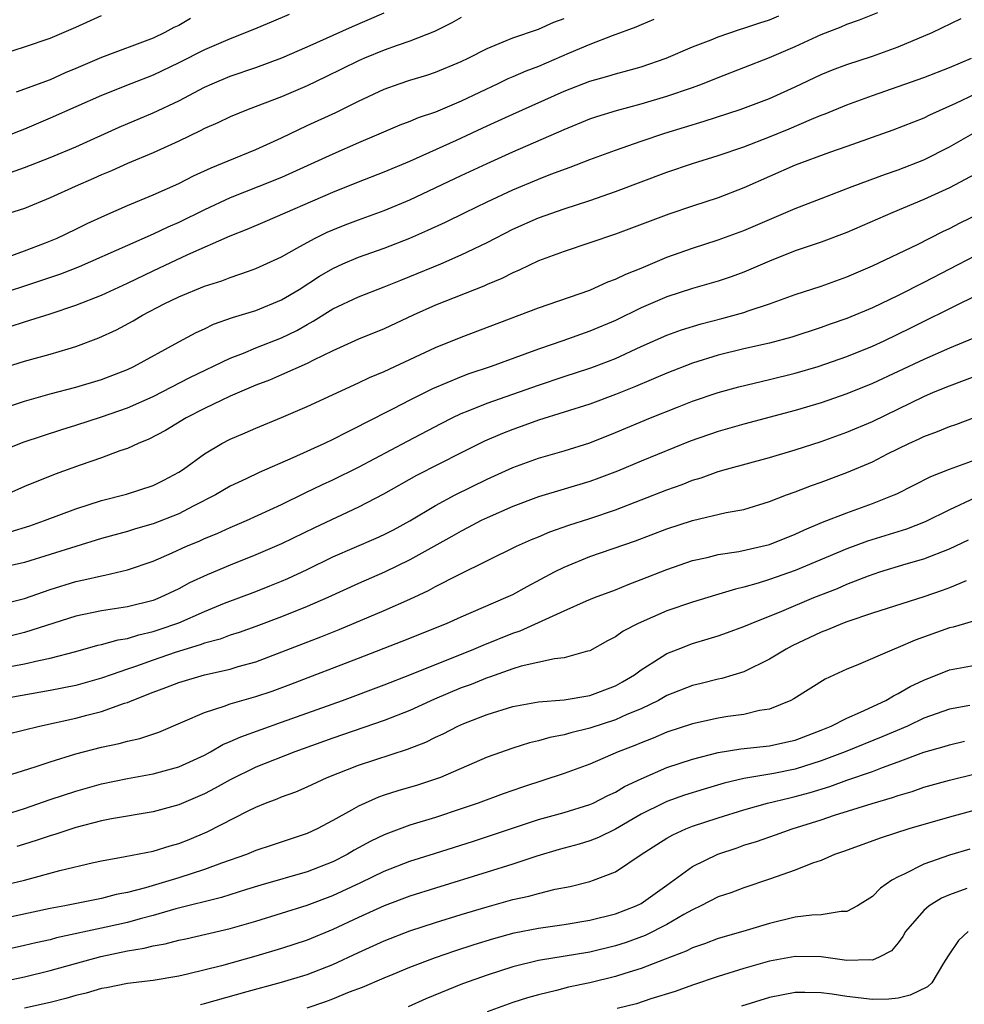
# Model space of a CAD drawing. Units: inches. Extents: x 2628000 to 2631000, y 1446000 to 1449000.
# Drawn here: x 2628829 to 2628902, y 1446661 to 1446738 of the extents above; entities that cross this region are included whole.
import ezdxf

# ---------------------------------------------------------------- set-up
doc = ezdxf.new("R2010")
doc.units = ezdxf.units.IN
doc.header["$MEASUREMENT"] = 0
doc.layers.add('LD26281446_2ft', color=215, linetype='Continuous')

msp = doc.modelspace()

# ---------------------------------------------------------------- linework, layer by layer
at = {"layer": 'LD26281446_2ft'}
for points, elevation in [([(2628827.166, 1446710.834), (2628829, 1446711.416), (2628831, 1446711.965), (2628832.382, 1446712.382), (2628833, 1446712.55), (2628834.778, 1446713.222), (2628836.143, 1446713.857), (2628837.444, 1446714.556), (2628838.181, 1446715), (2628839.864, 1446715.864), (2628841, 1446716.422), (2628843, 1446717.24), (2628844.344, 1446717.656), (2628845, 1446717.919), (2628846.431, 1446718.431), (2628847, 1446718.618), (2628849, 1446719.542), (2628850.204, 1446720.204), (2628851, 1446720.665), (2628851.634, 1446721), (2628852.548, 1446721.452), (2628853, 1446721.649), (2628853.966, 1446722.034), (2628855, 1446722.428), (2628857, 1446723.141), (2628859, 1446723.976), (2628863, 1446725.878), (2628865, 1446726.812), (2628867, 1446727.705), (2628871, 1446729.448), (2628873, 1446730.268), (2628873.542, 1446730.458), (2628875.073, 1446730.927), (2628877, 1446731.445), (2628879, 1446732.041), (2628881, 1446732.716), (2628881.766, 1446733), (2628883, 1446733.501), (2628887, 1446735.049), (2628889, 1446735.917), (2628891, 1446736.848), (2628892.564, 1446737.436), (2628893, 1446737.646), (2628894.004, 1446737.995), (2628895.431, 1446738.569)], 10022), ([(2628827.905, 1446726.095), (2628829, 1446726.491), (2628831, 1446727.263), (2628833, 1446728.109), (2628836.373, 1446729.626), (2628839, 1446730.736), (2628841, 1446731.693), (2628843, 1446732.735), (2628843.592, 1446733), (2628845, 1446733.594), (2628847, 1446734.285), (2628849.018, 1446735.018), (2628851, 1446735.888), (2628854.518, 1446737.482), (2628857, 1446738.53)], 10032), ([(2628825, 1446706.966), (2628829, 1446708.292), (2628831, 1446708.876), (2628833, 1446709.392), (2628835, 1446709.982), (2628837, 1446710.763), (2628837.501, 1446711), (2628841, 1446712.931), (2628842.35, 1446713.65), (2628843, 1446713.936), (2628843.718, 1446714.282), (2628845.198, 1446714.802), (2628847, 1446715.36), (2628849, 1446716.177), (2628850.378, 1446717), (2628851.966, 1446718.034), (2628853, 1446718.639), (2628853.785, 1446719), (2628855, 1446719.522), (2628857, 1446720.21), (2628859, 1446720.982), (2628860.4, 1446721.6), (2628861.763, 1446722.237), (2628863.294, 1446723), (2628865, 1446723.823), (2628867, 1446724.757), (2628869, 1446725.588), (2628869.969, 1446725.969), (2628871.484, 1446726.516), (2628873, 1446727.104), (2628875, 1446727.843), (2628877, 1446728.554), (2628878.831, 1446729.169), (2628881.912, 1446730.088), (2628884.716, 1446731), (2628887, 1446731.854), (2628889, 1446732.767), (2628891, 1446733.732), (2628891.9, 1446734.1), (2628893, 1446734.51), (2628895, 1446735.165), (2628897, 1446735.882), (2628899.642, 1446737), (2628901.916, 1446738.084)], 10020), ([(2628877.991, 1446738.009), (2628877, 1446737.612), (2628876.584, 1446737.416), (2628874.741, 1446736.741), (2628873, 1446736.059), (2628871.384, 1446735.384), (2628869, 1446734.36), (2628868.009, 1446733.991), (2628867, 1446733.54), (2628866.615, 1446733.385), (2628865.84, 1446733), (2628863, 1446731.655), (2628861, 1446730.811), (2628859.642, 1446730.358), (2628859, 1446730.072), (2628858.218, 1446729.782), (2628856.405, 1446729), (2628855, 1446728.422), (2628853, 1446727.542), (2628851.862, 1446727), (2628849, 1446725.713), (2628847.244, 1446725), (2628845, 1446724.121), (2628843, 1446723.205), (2628841, 1446722.209), (2628840.157, 1446721.843), (2628839, 1446721.293), (2628837, 1446720.431), (2628833.237, 1446718.764), (2628831.801, 1446718.199), (2628829, 1446717.248), (2628826.414, 1446716.414)], 10026), ([(2628863, 1446738.164), (2628862.252, 1446737.748), (2628860.91, 1446737.09), (2628859, 1446736.337), (2628857.999, 1446735.999), (2628857, 1446735.632), (2628855.452, 1446735), (2628855, 1446734.802), (2628852.456, 1446733.544), (2628851, 1446732.854), (2628849, 1446731.998), (2628846.398, 1446731), (2628845, 1446730.424), (2628844.034, 1446729.966), (2628843, 1446729.516), (2628842.665, 1446729.334), (2628841, 1446728.536), (2628839, 1446727.625), (2628837, 1446726.803), (2628835.761, 1446726.239), (2628835, 1446725.922), (2628834.373, 1446725.627), (2628832.938, 1446725), (2628831, 1446724.118), (2628829, 1446723.312), (2628827.251, 1446722.748)], 10030), ([(2628827.38, 1446735.38), (2628829, 1446735.875), (2628831, 1446736.571), (2628833, 1446737.41), (2628835, 1446738.324)], 10038), ([(2628827.432, 1446719.432), (2628829, 1446719.997), (2628830.628, 1446720.628), (2628831.536, 1446721), (2628833, 1446721.687), (2628833.875, 1446722.125), (2628835.242, 1446722.758), (2628837, 1446723.531), (2628839, 1446724.361), (2628841, 1446725.255), (2628842.153, 1446725.847), (2628843.523, 1446726.476), (2628844.843, 1446727), (2628847, 1446727.893), (2628849, 1446728.791), (2628851, 1446729.749), (2628853.218, 1446730.782), (2628855, 1446731.653), (2628857, 1446732.582), (2628858.157, 1446733), (2628859, 1446733.285), (2628860.318, 1446733.682), (2628861, 1446733.91), (2628863, 1446734.74), (2628863.536, 1446735), (2628865, 1446735.758), (2628866.265, 1446736.265), (2628867, 1446736.59), (2628869, 1446737.264), (2628870.194, 1446737.806), (2628871, 1446738.086)], 10028), ([(2628849.592, 1446738.408), (2628848.196, 1446737.804), (2628846.78, 1446737.22), (2628845, 1446736.522), (2628843, 1446735.655), (2628841, 1446734.63), (2628839, 1446733.673), (2628837.277, 1446733), (2628835, 1446732.085), (2628831, 1446730.32), (2628829, 1446729.476), (2628828.647, 1446729.353), (2628827.801, 1446729)], 10034), ([(2628827.878, 1446714.122), (2628829, 1446714.485), (2628829.407, 1446714.593), (2628831, 1446715.097), (2628833, 1446715.764), (2628835, 1446716.553), (2628837, 1446717.478), (2628839, 1446718.447), (2628841.711, 1446719.711), (2628845, 1446721.171), (2628846.319, 1446721.681), (2628847.723, 1446722.277), (2628853, 1446724.571), (2628855, 1446725.388), (2628857, 1446726.159), (2628859, 1446726.977), (2628862.613, 1446728.613), (2628865, 1446729.73), (2628865.879, 1446730.121), (2628867, 1446730.657), (2628871, 1446732.443), (2628873, 1446733.225), (2628874.402, 1446733.598), (2628875, 1446733.789), (2628875.962, 1446734.038), (2628877, 1446734.338), (2628878.948, 1446735), (2628881, 1446735.875), (2628882.437, 1446736.437), (2628883, 1446736.673), (2628884.735, 1446737.265), (2628885, 1446737.333), (2628886.237, 1446737.763), (2628887, 1446737.988), (2628887.711, 1446738.289)], 10024), ([(2628841.917, 1446738.083), (2628841, 1446737.56), (2628840.615, 1446737.385), (2628839.928, 1446737), (2628839, 1446736.559), (2628835, 1446735.046), (2628833, 1446734.192), (2628832.15, 1446733.85), (2628831, 1446733.329), (2628828.351, 1446732.351)], 10036), ([(2628827, 1446704.363), (2628828.898, 1446705.102), (2628830.392, 1446705.608), (2628831.903, 1446706.097), (2628833, 1446706.429), (2628835, 1446707.076), (2628837, 1446707.784), (2628839, 1446708.665), (2628841.868, 1446710.132), (2628845, 1446711.636), (2628846.039, 1446712.039), (2628847, 1446712.447), (2628849, 1446713.231), (2628850.19, 1446713.81), (2628851, 1446714.275), (2628851.478, 1446714.522), (2628853, 1446715.485), (2628855, 1446716.43), (2628857, 1446717.192), (2628858.282, 1446717.718), (2628859, 1446717.993), (2628861.392, 1446719), (2628863, 1446719.699), (2628865, 1446720.66), (2628867, 1446721.686), (2628869, 1446722.574), (2628871, 1446723.283), (2628873, 1446723.928), (2628875, 1446724.628), (2628879, 1446726.14), (2628881, 1446726.808), (2628883, 1446727.42), (2628885, 1446728.1), (2628887, 1446728.871), (2628888.511, 1446729.49), (2628890.251, 1446730.251), (2628891, 1446730.557), (2628891.326, 1446730.674), (2628893, 1446731.365), (2628895, 1446732.098), (2628899, 1446733.505), (2628901, 1446734.282), (2628902.71, 1446735)], 10018), ([(2628903, 1446732.212), (2628901.475, 1446731.475), (2628899.439, 1446730.561), (2628899, 1446730.332), (2628896.602, 1446729.398), (2628893, 1446728.115), (2628891.654, 1446727.655), (2628889, 1446726.674), (2628885, 1446724.898), (2628883, 1446724.132), (2628881, 1446723.48), (2628879.152, 1446722.848), (2628875, 1446721.304), (2628871, 1446719.96), (2628869, 1446719.215), (2628867.503, 1446718.497), (2628867, 1446718.298), (2628866.148, 1446717.852), (2628865, 1446717.382), (2628864.74, 1446717.26), (2628861, 1446715.779), (2628859.26, 1446715), (2628857, 1446713.939), (2628855, 1446713.122), (2628853, 1446712.215), (2628851.489, 1446711.489), (2628851, 1446711.232), (2628849, 1446710.338), (2628848.065, 1446709.935), (2628847, 1446709.533), (2628845, 1446708.676), (2628843, 1446707.73), (2628841.579, 1446707), (2628839.979, 1446706.021), (2628838.673, 1446705.327), (2628837.849, 1446705), (2628837, 1446704.614), (2628836.424, 1446704.424), (2628835, 1446703.888), (2628833.325, 1446703.325), (2628831.375, 1446702.625), (2628829, 1446701.642), (2628827.531, 1446701)], 10016), ([(2628827.865, 1446698.135), (2628829.401, 1446698.599), (2628830.557, 1446699), (2628833, 1446699.927), (2628835, 1446700.562), (2628836.939, 1446701.061), (2628839, 1446701.734), (2628839.847, 1446702.152), (2628841, 1446702.759), (2628841.367, 1446703), (2628843, 1446704.194), (2628844.358, 1446705), (2628845, 1446705.344), (2628846.167, 1446705.833), (2628847, 1446706.204), (2628849, 1446707.028), (2628851, 1446707.875), (2628855, 1446709.715), (2628855.864, 1446710.136), (2628857, 1446710.616), (2628857.834, 1446711), (2628861, 1446712.483), (2628863, 1446713.287), (2628869, 1446715.558), (2628873, 1446716.946), (2628874.415, 1446717.585), (2628875, 1446717.79), (2628875.803, 1446718.197), (2628877, 1446718.663), (2628879, 1446719.506), (2628881, 1446720.221), (2628883, 1446720.849), (2628885, 1446721.58), (2628889, 1446723.312), (2628891, 1446724.088), (2628893.418, 1446725), (2628896.025, 1446725.975), (2628897, 1446726.305), (2628899, 1446727.08), (2628901, 1446728.1), (2628903, 1446729.239)], 10014), ([(2628903, 1446725.965), (2628901, 1446724.918), (2628899, 1446723.989), (2628896.588, 1446723), (2628893, 1446721.421), (2628891, 1446720.673), (2628889, 1446719.994), (2628887, 1446719.205), (2628885, 1446718.339), (2628884.018, 1446717.982), (2628883, 1446717.644), (2628881, 1446717.075), (2628879, 1446716.423), (2628877, 1446715.564), (2628875, 1446714.59), (2628873, 1446713.743), (2628870.893, 1446713), (2628869, 1446712.356), (2628867.952, 1446711.952), (2628865.335, 1446711), (2628863.577, 1446710.423), (2628863, 1446710.204), (2628860.753, 1446709.247), (2628859, 1446708.376), (2628857.701, 1446707.701), (2628855.437, 1446706.563), (2628855, 1446706.317), (2628854.104, 1446705.896), (2628853, 1446705.303), (2628852.36, 1446705), (2628849.881, 1446703.881), (2628847.26, 1446702.74), (2628846.259, 1446702.259), (2628845, 1446701.68), (2628843.858, 1446701), (2628842.112, 1446700.112), (2628841, 1446699.527), (2628839, 1446698.751), (2628837.636, 1446698.364), (2628837, 1446698.158), (2628835, 1446697.595), (2628829, 1446695.739), (2628827, 1446695.284)], 10012), ([(2628827, 1446692.445), (2628829, 1446692.944), (2628831, 1446693.632), (2628833, 1446694.249), (2628833.625, 1446694.375), (2628835, 1446694.706), (2628835.254, 1446694.746), (2628837, 1446695.167), (2628839, 1446695.843), (2628840.493, 1446696.493), (2628841.604, 1446697), (2628842.591, 1446697.409), (2628843, 1446697.6), (2628843.998, 1446698.002), (2628845, 1446698.466), (2628846.288, 1446699), (2628849, 1446700.25), (2628850.842, 1446701.158), (2628852.195, 1446701.805), (2628853, 1446702.173), (2628855, 1446703.167), (2628858.808, 1446705.192), (2628861.435, 1446706.565), (2628862.299, 1446707), (2628863, 1446707.332), (2628863.537, 1446707.537), (2628865, 1446708.138), (2628869, 1446709.552), (2628871, 1446710.229), (2628873, 1446710.862), (2628873.378, 1446711), (2628875, 1446711.629), (2628877, 1446712.552), (2628879, 1446713.437), (2628880.141, 1446713.859), (2628881.672, 1446714.328), (2628883.267, 1446714.733), (2628885, 1446715.204), (2628885.325, 1446715.325), (2628887, 1446715.865), (2628889, 1446716.598), (2628891, 1446717.261), (2628893, 1446717.97), (2628895, 1446718.828), (2628898.504, 1446720.504), (2628900.49, 1446721.51), (2628901, 1446721.747), (2628901.825, 1446722.175), (2628903.177, 1446722.823)], 10010), ([(2628903, 1446719.622), (2628901, 1446718.564), (2628899, 1446717.531), (2628897, 1446716.534), (2628895, 1446715.571), (2628893, 1446714.735), (2628891.701, 1446714.299), (2628891, 1446714.041), (2628888.721, 1446713.279), (2628887, 1446712.806), (2628885, 1446712.365), (2628883, 1446711.885), (2628881, 1446711.27), (2628879, 1446710.486), (2628876.557, 1446709.443), (2628875, 1446708.82), (2628873, 1446708.077), (2628869, 1446706.816), (2628867.671, 1446706.329), (2628867, 1446706.101), (2628866.209, 1446705.791), (2628864.811, 1446705.189), (2628863, 1446704.288), (2628859.5, 1446702.5), (2628856.941, 1446701.059), (2628855, 1446700.046), (2628851.563, 1446698.436), (2628849, 1446697.184), (2628847, 1446696.322), (2628845, 1446695.54), (2628843.213, 1446694.788), (2628841.851, 1446694.149), (2628841, 1446693.681), (2628839.562, 1446693), (2628839, 1446692.779), (2628837, 1446692.298), (2628835, 1446691.986), (2628833, 1446691.563), (2628829, 1446690.287), (2628827.964, 1446690.036)], 10008), ([(2628827.58, 1446687.581), (2628829, 1446687.835), (2628830.116, 1446688.116), (2628831, 1446688.288), (2628833, 1446688.816), (2628834.708, 1446689.292), (2628835, 1446689.355), (2628836.282, 1446689.718), (2628837, 1446689.83), (2628837.89, 1446690.11), (2628839, 1446690.352), (2628839.486, 1446690.514), (2628841, 1446691.045), (2628843, 1446691.93), (2628844.569, 1446692.569), (2628847, 1446693.486), (2628848.092, 1446693.909), (2628849, 1446694.282), (2628849.505, 1446694.495), (2628851, 1446695.196), (2628853, 1446696.169), (2628856.369, 1446697.631), (2628857, 1446697.921), (2628857.718, 1446698.282), (2628859, 1446698.984), (2628861, 1446700.182), (2628862.517, 1446701), (2628865, 1446702.234), (2628867, 1446703.139), (2628869, 1446703.86), (2628871, 1446704.43), (2628873, 1446705.049), (2628875, 1446705.853), (2628877.734, 1446707), (2628879.839, 1446707.839), (2628881, 1446708.289), (2628883, 1446708.968), (2628884.598, 1446709.402), (2628887, 1446709.98), (2628889, 1446710.48), (2628890.774, 1446711), (2628893, 1446711.769), (2628895, 1446712.578), (2628895.915, 1446713), (2628898, 1446714), (2628901.968, 1446715.968), (2628905, 1446717.434)], 10006), ([(2628902.825, 1446713.175), (2628901, 1446712.423), (2628899, 1446711.543), (2628895, 1446709.684), (2628893, 1446708.868), (2628891, 1446708.176), (2628889, 1446707.571), (2628885, 1446706.498), (2628883, 1446705.932), (2628880.826, 1446705.174), (2628877, 1446703.636), (2628875.145, 1446702.855), (2628873.701, 1446702.299), (2628873, 1446702.044), (2628869, 1446700.855), (2628867, 1446700.106), (2628865, 1446699.222), (2628864.555, 1446699), (2628863.544, 1446698.456), (2628863, 1446698.189), (2628862.248, 1446697.752), (2628859, 1446695.932), (2628857.011, 1446694.988), (2628855, 1446694.106), (2628852.615, 1446693), (2628851, 1446692.299), (2628849, 1446691.501), (2628847, 1446690.75), (2628845.712, 1446690.289), (2628845, 1446690.073), (2628844.221, 1446689.779), (2628843, 1446689.457), (2628842.676, 1446689.324), (2628840.72, 1446688.721), (2628839, 1446688.13), (2628837.64, 1446687.64), (2628837, 1446687.435), (2628835.753, 1446687), (2628835, 1446686.722), (2628833, 1446686.161), (2628831, 1446685.76), (2628826.613, 1446685)], 10004), ([(2628827.621, 1446682.379), (2628830.168, 1446683), (2628833, 1446683.616), (2628833.849, 1446683.849), (2628835, 1446684.135), (2628836.779, 1446684.779), (2628837, 1446684.842), (2628837.369, 1446685), (2628839, 1446685.638), (2628840.003, 1446685.997), (2628841, 1446686.4), (2628843, 1446686.997), (2628845, 1446687.441), (2628845.635, 1446687.635), (2628847, 1446688.016), (2628852.057, 1446689.942), (2628853.491, 1446690.509), (2628857, 1446691.997), (2628859, 1446692.887), (2628860.445, 1446693.554), (2628861, 1446693.862), (2628862.786, 1446694.786), (2628867.289, 1446697), (2628868.468, 1446697.532), (2628869, 1446697.742), (2628869.878, 1446698.121), (2628871.366, 1446698.634), (2628873, 1446699.164), (2628875, 1446699.849), (2628877, 1446700.607), (2628879, 1446701.396), (2628880.18, 1446701.82), (2628881, 1446702.149), (2628881.668, 1446702.332), (2628883, 1446702.813), (2628883.634, 1446703), (2628887, 1446703.925), (2628889, 1446704.499), (2628891, 1446705.148), (2628893, 1446705.874), (2628895, 1446706.719), (2628899, 1446708.671), (2628899.77, 1446709), (2628901, 1446709.504), (2628903.539, 1446710.461)], 10002), ([(2628827, 1446678.948), (2628829.819, 1446679.819), (2628831, 1446680.22), (2628833, 1446680.832), (2628835, 1446681.354), (2628836.362, 1446681.638), (2628837, 1446681.825), (2628837.972, 1446682.028), (2628839.463, 1446682.537), (2628841.323, 1446683.323), (2628843, 1446684.071), (2628844.549, 1446684.548), (2628845, 1446684.723), (2628847, 1446685.302), (2628848.272, 1446685.728), (2628849.739, 1446686.261), (2628855, 1446688.279), (2628858.397, 1446689.603), (2628861.85, 1446691), (2628863, 1446691.514), (2628866.467, 1446693), (2628867, 1446693.254), (2628868.121, 1446693.879), (2628870.242, 1446695), (2628871, 1446695.382), (2628873, 1446696.195), (2628876.568, 1446697.432), (2628879, 1446698.352), (2628881, 1446699.018), (2628883.625, 1446699.625), (2628885, 1446699.876), (2628887, 1446700.479), (2628888.313, 1446701), (2628889, 1446701.251), (2628890.257, 1446701.743), (2628891, 1446701.993), (2628893, 1446702.74), (2628895, 1446703.582), (2628896.187, 1446704.187), (2628897.84, 1446705), (2628898.636, 1446705.364), (2628899, 1446705.552), (2628900.072, 1446705.928), (2628901, 1446706.318), (2628901.509, 1446706.491), (2628903, 1446707.04)], 10000), ([(2628827, 1446675.95), (2628829, 1446676.593), (2628831, 1446677.285), (2628833, 1446677.944), (2628835, 1446678.5), (2628837, 1446678.919), (2628839, 1446679.275), (2628841, 1446679.818), (2628843, 1446680.749), (2628843.472, 1446681), (2628844.436, 1446681.564), (2628845, 1446681.79), (2628845.824, 1446682.176), (2628849, 1446683.295), (2628853.745, 1446685), (2628857, 1446686.216), (2628859, 1446686.997), (2628863.983, 1446689), (2628864.692, 1446689.308), (2628867, 1446690.232), (2628867.582, 1446690.418), (2628871, 1446691.966), (2628872.745, 1446692.745), (2628873.362, 1446693), (2628875, 1446693.619), (2628875.98, 1446694.02), (2628877, 1446694.401), (2628879, 1446695.201), (2628881, 1446695.884), (2628882.13, 1446696.131), (2628883, 1446696.35), (2628884.602, 1446696.602), (2628887, 1446697.142), (2628889, 1446697.934), (2628889.717, 1446698.283), (2628891.129, 1446698.871), (2628893, 1446699.607), (2628895, 1446700.322), (2628896.705, 1446701), (2628896.909, 1446701.091), (2628899.555, 1446702.445), (2628901, 1446703.001), (2628903, 1446703.725)], 9998), ([(2628903, 1446700.778), (2628901, 1446699.834), (2628899.097, 1446698.903), (2628897.657, 1446698.343), (2628894.614, 1446697.386), (2628893, 1446696.802), (2628889, 1446695.104), (2628887, 1446694.401), (2628886.119, 1446694.119), (2628885, 1446693.813), (2628884.332, 1446693.668), (2628882.798, 1446693.202), (2628881, 1446692.653), (2628879, 1446691.961), (2628876.757, 1446691), (2628875.602, 1446690.398), (2628875, 1446689.962), (2628874.367, 1446689.633), (2628873, 1446688.856), (2628872.821, 1446688.821), (2628871, 1446688.315), (2628870.246, 1446688.246), (2628867.654, 1446687.655), (2628867, 1446687.446), (2628865.192, 1446686.809), (2628865, 1446686.753), (2628863.755, 1446686.245), (2628863, 1446685.971), (2628860.909, 1446685.091), (2628859, 1446684.212), (2628857, 1446683.426), (2628853, 1446682.07), (2628850.049, 1446681), (2628847, 1446679.796), (2628845, 1446678.817), (2628843.84, 1446678.16), (2628843, 1446677.724), (2628841, 1446676.88), (2628839, 1446676.329), (2628835.769, 1446675.769), (2628835, 1446675.612), (2628833, 1446675.094), (2628831.422, 1446674.578), (2628831, 1446674.464), (2628829.914, 1446674.086), (2628829, 1446673.817), (2628828.385, 1446673.615)], 9996), ([(2628827, 1446670.532), (2628829, 1446671.014), (2628831.752, 1446671.752), (2628834.37, 1446672.37), (2628835, 1446672.506), (2628836.834, 1446672.834), (2628839, 1446673.255), (2628840.33, 1446673.669), (2628841, 1446673.856), (2628841.818, 1446674.183), (2628843.223, 1446674.777), (2628846.394, 1446676.394), (2628847, 1446676.684), (2628847.765, 1446677), (2628848.664, 1446677.336), (2628849, 1446677.488), (2628850.109, 1446677.891), (2628851, 1446678.277), (2628852.565, 1446679), (2628855, 1446679.953), (2628858.806, 1446681.194), (2628860.243, 1446681.757), (2628861, 1446682.14), (2628861.592, 1446682.408), (2628862.735, 1446683), (2628863.202, 1446683.202), (2628865, 1446683.908), (2628867, 1446684.538), (2628869, 1446684.894), (2628871, 1446685.045), (2628873, 1446685.376), (2628875, 1446686.144), (2628875.553, 1446686.447), (2628876.474, 1446687), (2628877, 1446687.391), (2628877.992, 1446687.992), (2628879, 1446688.642), (2628879.888, 1446689), (2628881, 1446689.426), (2628882.214, 1446689.786), (2628883, 1446690.039), (2628883.718, 1446690.282), (2628885, 1446690.748), (2628885.556, 1446691), (2628887.955, 1446691.955), (2628890.438, 1446693), (2628892.276, 1446693.724), (2628893, 1446694.043), (2628894.702, 1446694.702), (2628895.582, 1446695), (2628897.63, 1446695.63), (2628899, 1446696.029), (2628901, 1446696.808), (2628902.489, 1446697.511)], 9994), ([(2628902.311, 1446694.311), (2628901, 1446693.759), (2628900.445, 1446693.555), (2628899, 1446693.066), (2628895, 1446691.798), (2628893, 1446691.122), (2628892.681, 1446691), (2628891.51, 1446690.49), (2628891, 1446690.301), (2628888.755, 1446689.245), (2628888.294, 1446689), (2628887, 1446688.209), (2628885, 1446687.233), (2628883.288, 1446686.712), (2628883, 1446686.657), (2628881.68, 1446686.32), (2628881, 1446686.171), (2628879, 1446685.373), (2628878.351, 1446685), (2628877, 1446684.348), (2628875.897, 1446683.897), (2628875, 1446683.495), (2628873, 1446682.846), (2628871.514, 1446682.486), (2628871, 1446682.319), (2628869.88, 1446682.12), (2628869, 1446681.852), (2628868.3, 1446681.7), (2628867, 1446681.293), (2628865, 1446680.576), (2628861.381, 1446679), (2628861, 1446678.856), (2628859.593, 1446678.406), (2628858.047, 1446677.953), (2628857, 1446677.621), (2628856.541, 1446677.459), (2628855, 1446676.772), (2628854.444, 1446676.444), (2628853, 1446675.638), (2628851.776, 1446675), (2628851, 1446674.635), (2628848.282, 1446673.718), (2628847, 1446673.302), (2628846.264, 1446673), (2628844.333, 1446672.333), (2628843, 1446671.837), (2628841, 1446671.177), (2628838.409, 1446670.409), (2628837, 1446670.045), (2628836.124, 1446669.876), (2628835, 1446669.579), (2628832.134, 1446669), (2628831, 1446668.791), (2628827, 1446667.939)], 9992), ([(2628903.31, 1446691.31), (2628901.295, 1446690.705), (2628901, 1446690.647), (2628898.321, 1446689.679), (2628897, 1446689.109), (2628896.698, 1446689), (2628893.725, 1446687.725), (2628893, 1446687.431), (2628891.336, 1446686.664), (2628888.882, 1446685.118), (2628888.643, 1446685), (2628887, 1446684.33), (2628886.215, 1446684.215), (2628885, 1446683.909), (2628883.739, 1446683.739), (2628883, 1446683.614), (2628881, 1446683.184), (2628879, 1446682.516), (2628877.94, 1446682.061), (2628877, 1446681.708), (2628876.501, 1446681.499), (2628875.213, 1446681), (2628873, 1446680.042), (2628871, 1446679.317), (2628867.749, 1446678.251), (2628866.266, 1446677.734), (2628864.32, 1446677), (2628863, 1446676.546), (2628861, 1446675.893), (2628859, 1446675.274), (2628857.328, 1446674.672), (2628857, 1446674.536), (2628855.954, 1446674.046), (2628854.662, 1446673.338), (2628854.103, 1446673), (2628853, 1446672.438), (2628851, 1446671.64), (2628847.383, 1446670.617), (2628846.286, 1446670.286), (2628844.335, 1446669.665), (2628840.764, 1446668.764), (2628839, 1446668.253), (2628838, 1446668), (2628837, 1446667.72), (2628835.338, 1446667.338), (2628831.496, 1446666.504), (2628831, 1446666.371), (2628829.879, 1446666.122), (2628829, 1446665.907), (2628827, 1446665.485)], 9990), ([(2628827, 1446663.063), (2628829, 1446663.478), (2628831, 1446663.966), (2628834.947, 1446665.053), (2628837, 1446665.493), (2628838.297, 1446665.703), (2628839, 1446665.897), (2628839.951, 1446666.049), (2628841, 1446666.336), (2628841.555, 1446666.445), (2628845, 1446667.228), (2628847, 1446667.814), (2628851, 1446669.063), (2628853, 1446669.797), (2628855.184, 1446670.816), (2628857, 1446671.697), (2628859, 1446672.473), (2628860.91, 1446673.09), (2628863.957, 1446674.043), (2628869, 1446675.724), (2628871, 1446676.285), (2628873, 1446676.885), (2628873.254, 1446677), (2628874.408, 1446677.592), (2628875, 1446677.853), (2628875.711, 1446678.289), (2628877, 1446678.899), (2628879, 1446679.765), (2628881, 1446680.422), (2628883, 1446680.933), (2628884.769, 1446681.231), (2628887, 1446681.474), (2628888.26, 1446681.74), (2628889, 1446681.914), (2628891, 1446682.68), (2628891.782, 1446683), (2628893, 1446683.629), (2628894.086, 1446684.086), (2628896.04, 1446685), (2628896.635, 1446685.365), (2628897, 1446685.528), (2628897.929, 1446686.071), (2628899, 1446686.583), (2628901, 1446687.375), (2628903, 1446687.746)], 9988), ([(2628902.599, 1446684.599), (2628901, 1446684.313), (2628899, 1446683.605), (2628897.724, 1446683), (2628895.82, 1446682.18), (2628892.879, 1446681), (2628891, 1446680.286), (2628889, 1446679.655), (2628887.317, 1446679.317), (2628885, 1446678.916), (2628883.453, 1446678.546), (2628881.903, 1446678.097), (2628880.384, 1446677.616), (2628879, 1446677.129), (2628878.726, 1446677), (2628877, 1446676.137), (2628875, 1446674.986), (2628873.678, 1446674.322), (2628873, 1446674.063), (2628872.183, 1446673.817), (2628870.615, 1446673.385), (2628868.875, 1446672.874), (2628867, 1446672.25), (2628865, 1446671.616), (2628861, 1446670.389), (2628859, 1446669.753), (2628857, 1446669.008), (2628855, 1446668.104), (2628853, 1446667.164), (2628851, 1446666.344), (2628849, 1446665.685), (2628847, 1446665.076), (2628844.329, 1446664.329), (2628841.672, 1446663.672), (2628841, 1446663.532), (2628839, 1446663.194), (2628837, 1446662.947), (2628835.388, 1446662.612), (2628835, 1446662.561), (2628833.79, 1446662.21), (2628833, 1446662.032), (2628832.2, 1446661.8), (2628831, 1446661.489), (2628829, 1446661.025)], 9986), ([(2628842.682, 1446661.317), (2628843, 1446661.391), (2628846.335, 1446662.335), (2628849, 1446663.063), (2628851, 1446663.65), (2628853, 1446664.432), (2628855, 1446665.379), (2628857, 1446666.282), (2628859, 1446667.047), (2628861, 1446667.703), (2628863, 1446668.327), (2628865, 1446668.932), (2628867, 1446669.487), (2628868.243, 1446669.757), (2628869, 1446669.974), (2628870.292, 1446670.291), (2628871.485, 1446670.516), (2628873, 1446670.906), (2628873.283, 1446671), (2628875, 1446671.651), (2628877.001, 1446673), (2628878.211, 1446673.79), (2628879, 1446674.282), (2628879.454, 1446674.546), (2628880.479, 1446675), (2628881, 1446675.201), (2628883, 1446675.859), (2628885, 1446676.482), (2628886.839, 1446677), (2628888.573, 1446677.427), (2628889, 1446677.516), (2628890.162, 1446677.838), (2628891.692, 1446678.308), (2628893, 1446678.794), (2628895, 1446679.477), (2628895.786, 1446679.786), (2628897, 1446680.21), (2628899, 1446680.97), (2628900.588, 1446681.412), (2628901, 1446681.552), (2628902.172, 1446681.828)], 9984), ([(2628851, 1446661.051), (2628852.452, 1446661.548), (2628853, 1446661.755), (2628854.305, 1446662.305), (2628855.316, 1446662.684), (2628857, 1446663.41), (2628857.689, 1446663.689), (2628859, 1446664.217), (2628861, 1446664.985), (2628862.497, 1446665.503), (2628864.004, 1446665.996), (2628865.535, 1446666.465), (2628867.109, 1446666.891), (2628869, 1446667.27), (2628871, 1446667.562), (2628873, 1446667.883), (2628875, 1446668.379), (2628876.61, 1446669), (2628877, 1446669.199), (2628879, 1446670.622), (2628881, 1446672.077), (2628882.96, 1446673.04), (2628884.469, 1446673.531), (2628885, 1446673.718), (2628885.978, 1446674.022), (2628887.466, 1446674.533), (2628888.751, 1446675), (2628891, 1446675.702), (2628892.059, 1446676.059), (2628894.98, 1446676.98), (2628896.567, 1446677.433), (2628897, 1446677.594), (2628898.091, 1446677.909), (2628899, 1446678.232), (2628901, 1446678.781), (2628903, 1446679.287)], 9982), ([(2628903, 1446676.462), (2628901, 1446675.912), (2628897.837, 1446675), (2628895.692, 1446674.308), (2628892.761, 1446673.239), (2628892.042, 1446673), (2628891, 1446672.545), (2628890.325, 1446672.325), (2628889, 1446671.792), (2628887, 1446671.074), (2628885, 1446670.406), (2628883.972, 1446670.028), (2628883, 1446669.708), (2628881.656, 1446669), (2628881, 1446668.697), (2628880.33, 1446668.33), (2628879, 1446667.547), (2628877.309, 1446666.691), (2628875.841, 1446666.159), (2628875, 1446665.881), (2628873, 1446665.401), (2628869, 1446664.737), (2628867, 1446664.25), (2628865, 1446663.612), (2628863.079, 1446662.921), (2628860.248, 1446661.752), (2628858.864, 1446661.136)], 9980), ([(2628902.574, 1446673.426), (2628901, 1446672.953), (2628899, 1446672.244), (2628897.474, 1446671.474), (2628897, 1446671.27), (2628896.526, 1446671), (2628895.621, 1446670.379), (2628895, 1446669.745), (2628893.831, 1446669), (2628893, 1446668.564), (2628892.569, 1446668.569), (2628891, 1446668.308), (2628890.283, 1446668.283), (2628889, 1446668.114), (2628887, 1446667.627), (2628884.904, 1446667), (2628883, 1446666.472), (2628881.942, 1446666.058), (2628881, 1446665.74), (2628880.514, 1446665.486), (2628878.859, 1446664.858), (2628877, 1446664.12), (2628875.74, 1446663.74), (2628875, 1446663.491), (2628873, 1446663.015), (2628871.336, 1446662.664), (2628870.419, 1446662.418), (2628869, 1446662.085), (2628868.158, 1446661.841), (2628867, 1446661.48), (2628865, 1446660.746)], 9978), ([(2628902.347, 1446670.347), (2628901, 1446669.872), (2628900.389, 1446669.611), (2628899.417, 1446669), (2628899, 1446668.644), (2628897.579, 1446667), (2628897.377, 1446666.624), (2628897, 1446666.119), (2628896.488, 1446665.512), (2628895.54, 1446665), (2628895, 1446664.781), (2628894.809, 1446664.809), (2628893, 1446664.759), (2628891, 1446665.022), (2628889, 1446665.063), (2628887, 1446664.691), (2628885, 1446664.127), (2628883, 1446663.512), (2628881, 1446662.834), (2628879.655, 1446662.345), (2628877.756, 1446661.756), (2628876.624, 1446661.376), (2628875.138, 1446661)], 9976), ([(2628902.463, 1446667), (2628901.704, 1446666.296), (2628900.89, 1446665.11), (2628900.532, 1446664.532), (2628899.626, 1446663), (2628899.291, 1446662.709), (2628897.954, 1446662.046), (2628897, 1446661.813), (2628896.271, 1446661.729), (2628895, 1446661.718), (2628893, 1446661.956), (2628891.868, 1446662.132), (2628891, 1446662.233), (2628889.739, 1446662.261), (2628889, 1446662.247), (2628887, 1446661.866), (2628884.805, 1446661.194)], 9974)]:
    msp.add_lwpolyline(points, dxfattribs=dict(at, elevation=elevation))

doc.saveas('drawing.dxf')
